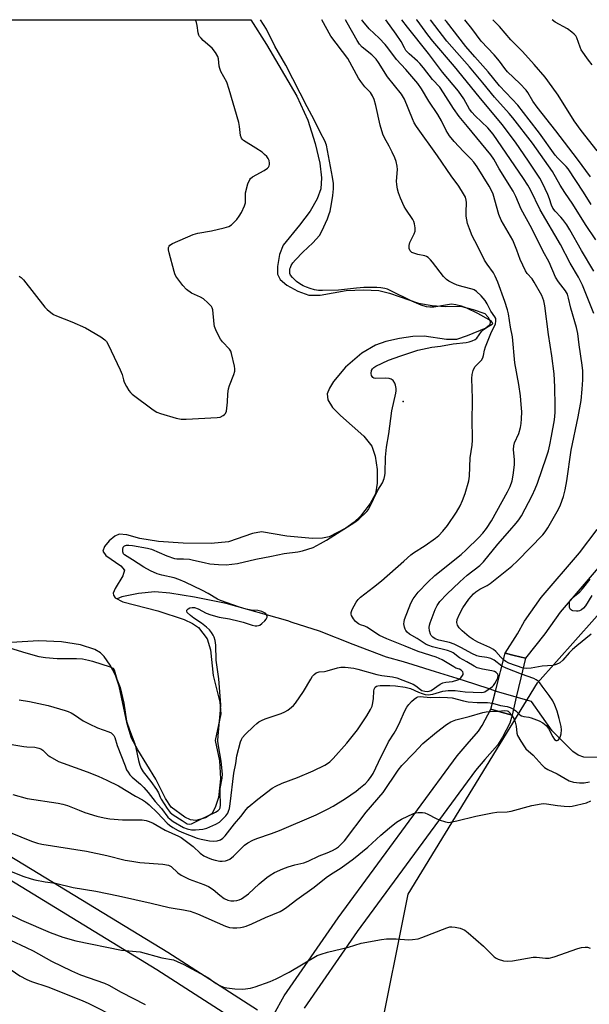
# Model space of a CAD drawing. Units: inches. Extents: x 1237769 to 1243769, y 557453 to 561453.
# Drawn here: x 1240242 to 1240442, y 561107 to 561453 of the extents above; entities that cross this region are included whole.
import ezdxf

# ---------------------------------------------------------------- set-up
doc = ezdxf.new("R2010")
doc.units = ezdxf.units.IN
doc.header["$MEASUREMENT"] = 0
for name, color, linetype in [('BRIDGE-Bridge', 2, 'Continuous'), ('ELEV-Spot Elevation', 7, 'Continuous'), ('HYDRO-Hidden Single Line Stream', 5, 'Continuous'), ('HYDRO-Single Line Stream', 4, 'Continuous'), ('HYDRO-Water Body', 4, 'Continuous'), ('NTRL-Trees', 3, 'Continuous'), ('TRANS-Non Street Sidewalk', 7, 'Continuous'), ('Undefined', 1, 'Continuous')]:
    doc.layers.add(name, color=color, linetype=linetype)

msp = doc.modelspace()

# ---------------------------------------------------------------- linework, layer by layer
at = {"layer": 'BRIDGE-Bridge'}
msp.add_lwpolyline([(1240416.57, 561214.94), (1240415.1, 561208.66), (1240411.24, 561209.71), (1240407.64, 561210.69), (1240409.26, 561217.09), (1240412.62, 561230.4), (1240415.82, 561229.61), (1240419.81, 561228.63), (1240418.16, 561221.79)], close=True, dxfattribs=at)
at = {"layer": 'ELEV-Spot Elevation'}
msp.add_point((1240376.83, 561318.98, 488.22), dxfattribs=at)
at = {"layer": 'HYDRO-Hidden Single Line Stream'}
msp.add_lwpolyline([(1240416.57, 561214.94), (1240409.61, 561216.95), (1240409.26, 561217.09)], dxfattribs=at)
at = {"layer": 'HYDRO-Single Line Stream'}
for points in [[(1240409.26, 561217.09), (1240407.34, 561217.82), (1240402, 561219.52), (1240395.75, 561221.57), (1240388.24, 561223.88), (1240380.3, 561226.32), (1240376.93, 561227.33), (1240371.01, 561229.08), (1240359.27, 561233.51), (1240347.39, 561238.16), (1240337.77, 561241.24), (1240336.28, 561241.77), (1240314.65, 561247.94), (1240303.44, 561250.16), (1240294.85, 561251.54), (1240289.49, 561251.96), (1240283.76, 561251.44), (1240277.98, 561250.26), (1240276.33, 561249.59), (1240276.27, 561249.55)], [(1240445.5, 561193.79), (1240440.38, 561193.89), (1240438.37, 561194.56), (1240436.43, 561195.89), (1240429.21, 561203.15), (1240421.88, 561213.4), (1240416.57, 561214.94)]]:
    msp.add_lwpolyline(points, dxfattribs=at)
at = {"layer": 'HYDRO-Water Body'}
msp.add_lwpolyline([(1239906.75, 561453.17), (1240323.26, 561453.13), (1240328.82, 561444.42), (1240339.41, 561426.34), (1240343.27, 561417.89), (1240345.85, 561409.59), (1240347.49, 561402.75), (1240348.15, 561397.61), (1240347.91, 561393.68), (1240346.63, 561390.17), (1240344.07, 561385.8), (1240340.43, 561380.87), (1240334.62, 561373.86), (1240333.38, 561370.59), (1240332.59, 561366.44), (1240332.59, 561363.73), (1240333.61, 561361.83), (1240335.98, 561359.79), (1240339.79, 561357.7), (1240343.63, 561356.36), (1240347.66, 561356.33), (1240356.8, 561357.96), (1240362.9, 561358.24), (1240368.31, 561357.92), (1240372.05, 561356.99), (1240382.2, 561353.54), (1240387.05, 561352.68), (1240391.61, 561352.31), (1240396.99, 561352.45), (1240401.47, 561351.23), (1240405.51, 561349.87), (1240406.6, 561348.68), (1240407.52, 561346.94), (1240407.19, 561345.8), (1240405.85, 561344.72), (1240399.35, 561341.97), (1240395.61, 561340.78), (1240392.09, 561340.73), (1240384.25, 561341.87), (1240380.2, 561341.76), (1240375.57, 561341.13), (1240370.72, 561340.04), (1240367.04, 561338.78), (1240362.29, 561335.86), (1240356.55, 561331.04), (1240352.31, 561325.96), (1240350.88, 561323.64), (1240350.07, 561321.66), (1240350.32, 561319.45), (1240352.03, 561316.78), (1240354.79, 561313.99), (1240363.03, 561306.74), (1240365.85, 561303.17), (1240367.03, 561299.66), (1240367.69, 561294.97), (1240367.7, 561290.24), (1240367.04, 561286.41), (1240365.26, 561283.02), (1240361.84, 561278.56), (1240359.57, 561276.46), (1240356.67, 561274.36), (1240350.85, 561271.36), (1240348.49, 561270.87), (1240344.99, 561270.73), (1240335.96, 561271.61), (1240327.07, 561273.09), (1240323.88, 561272.49), (1240315.47, 561269.61), (1240309.35, 561268.98), (1240299.54, 561269.05), (1240290.81, 561269.64), (1240284.24, 561270.75), (1240279.65, 561272.07), (1240277.01, 561272.23), (1240275.49, 561271.54), (1240273.46, 561269.87), (1240271.85, 561267.89), (1240271.2, 561266.24), (1240272.26, 561264.75), (1240277.53, 561261.19), (1240278.83, 561259.6), (1240278.33, 561257.64), (1240275.54, 561253.16), (1240274.87, 561251.54), (1240274.98, 561250.77), (1240275.63, 561249.9), (1240278.26, 561248.45), (1240290.57, 561245.28), (1240299.78, 561242.3), (1240302.82, 561240.89), (1240304.88, 561239.47), (1240307.91, 561235.51), (1240309.06, 561231.63), (1240309.97, 561222.52), (1240312.35, 561213.16), (1240312.77, 561209.15), (1240310.76, 561199.76), (1240312.28, 561192.6), (1240312.57, 561186.25), (1240311.89, 561179.68), (1240310.77, 561176.13), (1240309.51, 561173.91), (1240307.29, 561172.5), (1240303.94, 561171.58), (1240302.1, 561171.84), (1240300.04, 561172.76), (1240295.3, 561176.32), (1240293.22, 561179.28), (1240289.88, 561186.07), (1240283.5, 561196.48), (1240281.37, 561200.55), (1240279.81, 561205.57), (1240276.96, 561218.79), (1240275.67, 561222.72), (1240273.81, 561226.24), (1240271.74, 561229.26), (1240270.39, 561230.5), (1240268.4, 561231.69), (1240263.43, 561233.37), (1240256.75, 561234.42), (1240248.69, 561234.77), (1240235, 561233.89)], dxfattribs=at)
at = {"layer": 'NTRL-Trees'}
msp.add_lwpolyline([(1241067.22, 560927.71), (1241053.36, 560934.88), (1241028.6, 560947.68), (1240864.05, 561003.7), (1240824.61, 560984.28), (1240766.77, 560978.09), (1240695.98, 561001.25), (1240610.54, 561026.27), (1240544.25, 561040.84), (1240503.03, 561040.98), (1240462.04, 561041.6), (1240411.94, 561042.36), (1240367.9, 561092.48), (1240378.53, 561145.63), (1240424.09, 561220.04), (1240490.84, 561294.97), (1240535.38, 561306.69), (1240659.64, 561264.49), (1240836.5, 561252.44), (1240884.24, 561262.57), (1240969.1, 561255.11), (1241090.77, 561207.9)], dxfattribs=at)
at = {"layer": 'TRANS-Non Street Sidewalk'}
msp.add_lwpolyline([(1240445.34, 561260.41), (1240432.03, 561244.88), (1240426.67, 561237.26), (1240419.81, 561228.63), (1240415.82, 561229.61), (1240412.62, 561230.4), (1240417.05, 561237.23), (1240419.49, 561241.72), (1240425.35, 561250.06), (1240438.78, 561265.73), (1240445.05, 561273.88)], dxfattribs=at)
for points in [[(1240331.33, 561103.41, 0), (1240334.95, 561109.99, 0), (1240353.94, 561137.41, 0), (1240395.75, 561194.33, 0), (1240399.28, 561198.45, 0), (1240403.33, 561203.05, 0), (1240404.56, 561205.01, 0), (1240407.64, 561210.69, 0), (1240411.24, 561209.71, 0), (1240415.11, 561208.66, 0), (1240414.34, 561205.85, 0), (1240411.77, 561200.9, 0), (1240409.99, 561198.08, 0), (1240405.54, 561193.01, 0), (1240402.24, 561189.17, 0), (1240360.69, 561132.59, 0), (1240342, 561105.62, 0)], [(1240238.37, 561159.33, 0), (1240294.15, 561125.35, 0), (1240325.61, 561105.05, 0)], [(1240322.04, 561098.58, 0), (1240290.23, 561119.1, 0), (1240234.53, 561153.03, 0)]]:
    msp.add_polyline3d(points, dxfattribs=at)
at = {"layer": 'Undefined'}
for points, elevation in [([(1240238.41, 561232.28), (1240244.17, 561230.51), (1240248.74, 561229.27), (1240251.07, 561228.94), (1240255.17, 561228.52), (1240262.04, 561228.54), (1240264.05, 561228.39), (1240266.26, 561227.99), (1240267.64, 561227.65), (1240273.8, 561225.67), (1240274.76, 561225.12), (1240275.21, 561224.52), (1240275.51, 561223.74), (1240276.21, 561221.23), (1240277.35, 561218.32), (1240278.6, 561212.79), (1240279.62, 561206.55), (1240280.65, 561203.46), (1240282.51, 561198.57), (1240282.86, 561197.19), (1240283.73, 561192.69), (1240284.21, 561191.04), (1240284.7, 561189.83), (1240285.42, 561188.71), (1240288.1, 561185.27), (1240290.06, 561182.49), (1240290.79, 561181.3), (1240291.41, 561179.77), (1240291.77, 561179.08), (1240293.88, 561175.82), (1240294.89, 561174.45), (1240295.91, 561173.58), (1240299.15, 561171.62), (1240300.87, 561170.45), (1240301.62, 561170.26), (1240302.41, 561170.43), (1240305.44, 561171.96), (1240310.8, 561174.47), (1240311.76, 561175.07), (1240312.21, 561175.55), (1240312.47, 561176.1), (1240312.62, 561177.09), (1240312.51, 561181.56), (1240312.54, 561182.89), (1240313.22, 561186.5), (1240313.32, 561187.9), (1240312.85, 561192.5), (1240311.82, 561198.51), (1240311.69, 561199.66), (1240311.74, 561201.31), (1240312.62, 561210.4), (1240312.67, 561212.23), (1240312, 561221.37), (1240311.11, 561227.95), (1240310.92, 561233.19), (1240310.7, 561234.91), (1240310.41, 561236.02), (1240310.08, 561236.8), (1240309.47, 561237.72), (1240308.75, 561238.58), (1240307.69, 561239.54), (1240305.88, 561240.97), (1240303.18, 561242.77), (1240302.06, 561243.66), (1240300.93, 561244.78), (1240300.73, 561245.15), (1240300.75, 561245.51), (1240301.19, 561246.02), (1240301.88, 561246.4), (1240302.65, 561246.54), (1240303.44, 561246.46), (1240304.73, 561245.96), (1240307.55, 561244.49), (1240309.15, 561243.92), (1240312.18, 561243.1), (1240315.72, 561242.51), (1240319.21, 561241.74), (1240320.61, 561241.34), (1240323.75, 561240.22), (1240324.85, 561240.01), (1240325.41, 561240.01), (1240325.95, 561240.1), (1240326.42, 561240.32), (1240327.09, 561240.81), (1240328.14, 561241.77), (1240328.68, 561242.38), (1240329.01, 561243.03), (1240328.99, 561243.5), (1240328.82, 561243.96), (1240328.52, 561244.36), (1240327.87, 561244.77), (1240327.1, 561245.07), (1240325.74, 561245.41), (1240323.34, 561245.53), (1240321.59, 561245.89), (1240319.31, 561246.57), (1240312.6, 561248.93), (1240311.53, 561249.46), (1240308.26, 561251.44), (1240306.3, 561252.48), (1240300.16, 561255.45), (1240297.98, 561256.39), (1240296.35, 561256.9), (1240291.97, 561257.82), (1240290.35, 561258.37), (1240287.97, 561259.34), (1240285.62, 561260.62), (1240281.7, 561263.2), (1240278.87, 561264.95), (1240278.52, 561265.35), (1240278.26, 561266.09), (1240278.23, 561266.91), (1240278.43, 561267.65), (1240278.91, 561268.13), (1240279.58, 561268.41), (1240280.34, 561268.45), (1240281.69, 561268.29), (1240286.96, 561267.3), (1240288.4, 561266.95), (1240293.74, 561264.66), (1240296.4, 561263.73), (1240297.26, 561263.62), (1240299.63, 561263.58), (1240301.68, 561263.43), (1240303.12, 561263.18), (1240306.84, 561262.26), (1240308.9, 561261.89), (1240311.87, 561261.62), (1240314.54, 561261.53), (1240318.59, 561261.96), (1240325.02, 561263.53), (1240330.5, 561264.5), (1240334.97, 561265.44), (1240339.77, 561266.06), (1240341.46, 561266.38), (1240343.32, 561266.94), (1240345.15, 561267.64), (1240347.81, 561269.01), (1240349.83, 561270.16), (1240359.87, 561276.45), (1240361.23, 561277.59), (1240364.05, 561280.26), (1240364.61, 561280.94), (1240364.91, 561281.44), (1240367.92, 561287.71), (1240369.59, 561290.34), (1240370.14, 561291.87), (1240370.38, 561292.93), (1240370.47, 561293.77), (1240370.58, 561299.29), (1240370.95, 561302.92), (1240371.76, 561307.54), (1240372.83, 561315.61), (1240374.2, 561321.83), (1240374.33, 561322.68), (1240374.33, 561323.54), (1240374.13, 561324.67), (1240373.86, 561325.37), (1240373.25, 561326.25), (1240372.63, 561326.75), (1240371.85, 561326.99), (1240370.69, 561327.1), (1240367, 561327.03), (1240366.53, 561327.12), (1240366.15, 561327.34), (1240365.87, 561327.68), (1240365.67, 561328.1), (1240365.54, 561328.81), (1240365.73, 561329.83), (1240366.06, 561330.46), (1240366.55, 561330.93), (1240367.26, 561331.39), (1240371.68, 561333.48), (1240376, 561335.03), (1240381.97, 561336.93), (1240386.94, 561338.01), (1240389.91, 561338.41), (1240394.45, 561339.22), (1240398.98, 561339.64), (1240400.06, 561339.86), (1240401.11, 561340.2), (1240402.09, 561340.68), (1240402.67, 561341.15), (1240404.33, 561343.5), (1240404.91, 561344.13), (1240406.06, 561345), (1240408.1, 561346.09), (1240408.29, 561346.31), (1240408.27, 561346.63), (1240407.87, 561347.07), (1240406.99, 561347.67), (1240403.11, 561349.87), (1240399.25, 561351.72), (1240397.32, 561352.47), (1240395.37, 561352.95), (1240393.8, 561353.1), (1240392.43, 561352.95), (1240387.58, 561352.05), (1240386.16, 561352.04), (1240385.04, 561352.2), (1240383.14, 561352.82), (1240379.86, 561354.22), (1240372.3, 561358.01), (1240371.26, 561358.44), (1240370.32, 561358.7), (1240368.92, 561358.93), (1240367.58, 561359.03), (1240363.03, 561358.99), (1240360.41, 561358.81), (1240354.04, 561358.08), (1240348.48, 561357.93), (1240347.02, 561357.98), (1240345.69, 561358.23), (1240344.1, 561358.67), (1240342.87, 561359.1), (1240341.64, 561359.64), (1240340.46, 561360.31), (1240339.34, 561361.09), (1240337.88, 561362.47), (1240337.21, 561363.37), (1240337.02, 561363.88), (1240336.94, 561364.42), (1240337.01, 561365.55), (1240337.16, 561366.07), (1240337.49, 561366.78), (1240338.06, 561367.67), (1240339, 561368.74), (1240341.59, 561371.4), (1240345.11, 561374.73), (1240347.35, 561377.25), (1240348.21, 561378.79), (1240350.18, 561383.15), (1240350.73, 561384.53), (1240351.14, 561385.9), (1240351.64, 561388.47), (1240352.05, 561391.39), (1240352.29, 561393.74), (1240352.33, 561395.52), (1240352, 561397.84), (1240349.85, 561409.07), (1240349.3, 561410.58), (1240347.76, 561413.37), (1240345.55, 561417.96), (1240343.04, 561422.57), (1240335.6, 561437.15), (1240331.67, 561443.82), (1240328.73, 561449.9), (1240326.69, 561453.13)], 488), ([(1240241.8, 561213.97), (1240245.48, 561213.38), (1240252.04, 561212.06), (1240257.95, 561210.28), (1240259.05, 561209.88), (1240260.06, 561209.42), (1240261.27, 561208.73), (1240264.33, 561206.68), (1240266.39, 561205.55), (1240269.32, 561204.13), (1240273.4, 561202.73), (1240274.13, 561202.36), (1240274.74, 561201.88), (1240275.06, 561201.48), (1240275.41, 561200.81), (1240276.34, 561198.02), (1240279.04, 561190.79), (1240279.62, 561189.42), (1240280.13, 561188.53), (1240280.78, 561187.65), (1240281.53, 561186.84), (1240284.54, 561184.35), (1240285.67, 561183.2), (1240287.19, 561181.44), (1240289.66, 561178.33), (1240291.88, 561175.84), (1240294.15, 561172.82), (1240294.91, 561172.05), (1240296, 561171.27), (1240299.55, 561169.14), (1240300.91, 561168.62), (1240302.36, 561168.34), (1240303.77, 561168.28), (1240306.4, 561168.5), (1240307.81, 561168.87), (1240311, 561170.25), (1240312.22, 561170.99), (1240313.07, 561171.77), (1240314.45, 561173.27), (1240315.14, 561174.19), (1240315.44, 561174.82), (1240315.72, 561175.83), (1240315.98, 561177.49), (1240317.26, 561188.23), (1240317.95, 561191.63), (1240318.39, 561194.38), (1240319.66, 561199.23), (1240319.95, 561200.04), (1240320.36, 561200.79), (1240321.33, 561201.88), (1240324.31, 561204.76), (1240325.4, 561205.75), (1240326.09, 561206.26), (1240327.04, 561206.79), (1240328.31, 561207.35), (1240333.88, 561209.24), (1240335.25, 561209.77), (1240336.23, 561210.36), (1240337.6, 561211.42), (1240338.23, 561212.01), (1240338.97, 561212.9), (1240341.81, 561216.91), (1240344.34, 561221.31), (1240344.98, 561222.3), (1240345.53, 561222.97), (1240346.2, 561223.48), (1240347.24, 561223.88), (1240349.16, 561224.01), (1240350.15, 561224.17), (1240353.77, 561225.3), (1240354.87, 561225.53), (1240356.45, 561225.55), (1240359.42, 561225.14), (1240360.83, 561224.84), (1240367.51, 561222.87), (1240369.31, 561222.55), (1240373.04, 561222.13), (1240374.64, 561221.75), (1240380.29, 561219.51), (1240381.24, 561218.96), (1240382.94, 561217.62), (1240383.36, 561217.36), (1240384.4, 561217.01), (1240385.21, 561216.91), (1240385.94, 561217.02), (1240386.64, 561217.32), (1240389.81, 561219.5), (1240390.81, 561220.01), (1240391.79, 561220.25), (1240394.13, 561220.5), (1240396.02, 561221.11), (1240397.03, 561221.74), (1240397.7, 561222.54), (1240397.9, 561222.97), (1240397.93, 561223.42), (1240397.75, 561223.88), (1240397.24, 561224.47), (1240396.66, 561224.77), (1240395.37, 561225.2), (1240394.59, 561225.57), (1240390.55, 561228.08), (1240388.37, 561228.99), (1240382.07, 561231.03), (1240377.49, 561232.94), (1240371.08, 561235.47), (1240368.55, 561236.69), (1240364.06, 561239.59), (1240363.29, 561239.94), (1240361.8, 561240.45), (1240361.1, 561240.78), (1240360.07, 561241.56), (1240359.35, 561242.46), (1240358.65, 561243.69), (1240358.48, 561244.19), (1240358.48, 561244.7), (1240358.86, 561245.74), (1240360.33, 561248.34), (1240360.98, 561249.32), (1240361.79, 561250.14), (1240366.39, 561253.63), (1240369.22, 561255.92), (1240377.04, 561262.75), (1240379.48, 561265.06), (1240380.41, 561265.71), (1240384.55, 561268.28), (1240388.2, 561270.83), (1240389.34, 561271.77), (1240390.74, 561273.31), (1240392.45, 561275.37), (1240395.62, 561280.04), (1240396.87, 561282.24), (1240397.68, 561284.13), (1240398.56, 561286.62), (1240399.87, 561291.05), (1240400.15, 561292.71), (1240400.4, 561299.14), (1240401.1, 561303.62), (1240401.21, 561305.33), (1240401.21, 561307.05), (1240401.03, 561311.29), (1240401.21, 561320.01), (1240400.96, 561326.98), (1240401.03, 561328.41), (1240401.43, 561329.79), (1240402.05, 561331.07), (1240402.57, 561331.72), (1240404.38, 561333.45), (1240404.86, 561334.24), (1240405.09, 561335.05), (1240405.42, 561336.95), (1240405.78, 561338.11), (1240407.58, 561342.87), (1240409.23, 561346.19), (1240409.44, 561347.18), (1240409.35, 561348.1), (1240409.06, 561348.69), (1240407.66, 561350.63), (1240406.3, 561353.29), (1240405.6, 561354.44), (1240404.29, 561356.04), (1240402.55, 561357.64), (1240401.83, 561358.14), (1240401.11, 561358.47), (1240397.85, 561359.24), (1240395.85, 561359.84), (1240394.47, 561360.36), (1240392.92, 561361.18), (1240392.01, 561361.85), (1240391, 561362.85), (1240387.14, 561367.93), (1240386.41, 561368.78), (1240385.63, 561369.52), (1240384.98, 561369.96), (1240384.47, 561370.15), (1240381.94, 561370.66), (1240380.59, 561371.05), (1240379.86, 561371.37), (1240379.33, 561371.85), (1240378.97, 561372.76), (1240378.91, 561373.78), (1240379.21, 561374.8), (1240380.67, 561377.84), (1240381.04, 561378.87), (1240381.08, 561379.97), (1240380.83, 561381.36), (1240380.58, 561382.18), (1240380.22, 561382.95), (1240377.79, 561386.5), (1240377.2, 561387.48), (1240375.88, 561390.38), (1240375.14, 561392.25), (1240374.81, 561393.61), (1240374.55, 561395.26), (1240374.53, 561396.37), (1240374.77, 561400.52), (1240374.66, 561401.62), (1240374.33, 561403.26), (1240373.86, 561404.59), (1240372.9, 561406.65), (1240371.87, 561408.69), (1240370.23, 561411.64), (1240369.66, 561412.95), (1240368.77, 561416.1), (1240367.24, 561423), (1240366.59, 561425.14), (1240366.06, 561426.42), (1240365.28, 561427.53), (1240363.38, 561429.53), (1240361.93, 561431.4), (1240361.16, 561432.65), (1240357.31, 561439.51), (1240351.36, 561447.41), (1240348.23, 561453.13)], 490), ([(1240241.85, 561363), (1240242.54, 561362.47), (1240243.39, 561361.65), (1240250.86, 561352.14), (1240251.66, 561351.29), (1240253.01, 561350.21), (1240253.96, 561349.56), (1240254.97, 561349.05), (1240260.29, 561346.95), (1240265.17, 561344.88), (1240270.52, 561341.66), (1240271.94, 561340.63), (1240272.49, 561339.97), (1240273.07, 561338.95), (1240277.36, 561330.09), (1240278.03, 561328.45), (1240278.47, 561326.54), (1240278.75, 561325.75), (1240279.52, 561324.23), (1240280.39, 561322.77), (1240280.93, 561322.12), (1240281.59, 561321.53), (1240288.9, 561315.96), (1240290.18, 561315.21), (1240291.5, 561314.65), (1240297.04, 561313.07), (1240298.76, 561312.74), (1240300.51, 561312.75), (1240311.4, 561313.24), (1240312.54, 561313.44), (1240313.56, 561313.96), (1240314, 561314.31), (1240314.36, 561314.73), (1240314.66, 561315.5), (1240315.11, 561318.71), (1240315.24, 561321.67), (1240315.47, 561323.41), (1240315.77, 561324.55), (1240317.27, 561328.47), (1240317.6, 561329.6), (1240317.63, 561330.45), (1240317.52, 561331.3), (1240316.52, 561335.85), (1240316.21, 561336.64), (1240315.73, 561337.35), (1240313.34, 561339.93), (1240312.61, 561340.83), (1240311.89, 561342.08), (1240310.91, 561344.17), (1240310.52, 561345.24), (1240310.36, 561346.11), (1240309.95, 561351.1), (1240309.71, 561351.9), (1240309.42, 561352.38), (1240308.19, 561353.64), (1240306.6, 561354.98), (1240305.6, 561355.56), (1240302.45, 561357.03), (1240300.69, 561358.31), (1240299.35, 561359.76), (1240297.58, 561362.05), (1240296.94, 561363), (1240296.59, 561363.78), (1240296.32, 561364.61), (1240294.58, 561371.17), (1240294.34, 561372.29), (1240294.36, 561373.08), (1240294.53, 561373.49), (1240294.81, 561373.85), (1240295.73, 561374.46), (1240302.98, 561377.67), (1240304.69, 561378.12), (1240309.42, 561378.89), (1240313.91, 561379.95), (1240315.53, 561380.47), (1240316.46, 561381.1), (1240318.3, 561382.97), (1240319.22, 561384.09), (1240319.95, 561385.35), (1240321.07, 561387.72), (1240321.35, 561388.82), (1240321.35, 561391.47), (1240321.45, 561392.33), (1240322.25, 561395.4), (1240322.86, 561396.96), (1240323.19, 561397.38), (1240323.84, 561397.89), (1240327.9, 561400.18), (1240329.07, 561400.97), (1240329.43, 561401.33), (1240329.68, 561401.75), (1240329.8, 561402.25), (1240329.81, 561402.78), (1240329.68, 561403.61), (1240329.37, 561404.37), (1240328.89, 561405.02), (1240328.12, 561405.82), (1240327.2, 561406.54), (1240324.98, 561408.03), (1240320.72, 561410.68), (1240320.29, 561411.04), (1240319.95, 561411.46), (1240319.63, 561412.48), (1240319.3, 561415.61), (1240319.02, 561417.04), (1240315.7, 561428.66), (1240314.86, 561431.15), (1240312.77, 561434.94), (1240312.32, 561435.98), (1240312.14, 561436.79), (1240311.88, 561439.39), (1240311.65, 561440.19), (1240310.84, 561441.64), (1240309.69, 561443.2), (1240306.56, 561445.83), (1240305.77, 561446.62), (1240305.27, 561447.27), (1240305.03, 561447.77), (1240304.79, 561448.58), (1240304.44, 561451.13), (1240304.18, 561452.24), (1240303.76, 561453.13)], 486), ([(1240411.48, 561225.88), (1240408.75, 561227.93), (1240407.6, 561228.57), (1240406.21, 561228.94), (1240403.68, 561229.21), (1240402.7, 561229.47), (1240400.95, 561230.26), (1240397.37, 561232.28), (1240394.73, 561233.62), (1240393.08, 561234.17), (1240389.35, 561235.03), (1240388.04, 561235.48), (1240387.19, 561236.08), (1240386.67, 561236.68), (1240386.41, 561237.13), (1240386.1, 561238.24), (1240386, 561239.41), (1240386.09, 561240.28), (1240386.32, 561241.12), (1240388.1, 561245.83), (1240388.75, 561247.16), (1240389.76, 561248.59), (1240392.16, 561251.21), (1240396.74, 561255.55), (1240399.37, 561257.87), (1240403.76, 561261.3), (1240405.1, 561262.51), (1240410.12, 561268.74), (1240414.35, 561273.54), (1240416.57, 561276.19), (1240417.46, 561277.31), (1240418.37, 561278.68), (1240422.11, 561285.91), (1240423.2, 561288.17), (1240423.99, 561290.24), (1240427.22, 561299.51), (1240427.87, 561301.53), (1240428.39, 561303.66), (1240429, 561306.75), (1240429.97, 561312.42), (1240430.23, 561315), (1240430.28, 561317.3), (1240430.17, 561324.03), (1240429.87, 561328.63), (1240429.11, 561335.03), (1240427.85, 561342.53), (1240426.61, 561352.58), (1240426.29, 561354.3), (1240425.96, 561355.3), (1240425.53, 561356.23), (1240422.89, 561360.92), (1240422.11, 561362.04), (1240420.44, 561363.88), (1240419.78, 561364.89), (1240417.94, 561368.82), (1240416.78, 561372.12), (1240415.35, 561375.6), (1240411.23, 561382.67), (1240410.45, 561384.72), (1240408.41, 561391.87), (1240407.89, 561393.09), (1240407.08, 561394.58), (1240402.83, 561401.38), (1240401.66, 561403.03), (1240400.57, 561404.3), (1240398.01, 561406.84), (1240394.79, 561410.3), (1240393.08, 561412.3), (1240391.91, 561414.23), (1240390.27, 561417.59), (1240389.01, 561419.8), (1240385.88, 561424.48), (1240383.25, 561428.85), (1240381.94, 561430.74), (1240377.71, 561435.69), (1240374.45, 561439.16), (1240371.41, 561443.33), (1240370.49, 561444.49), (1240368.36, 561446.69), (1240364.82, 561449.93), (1240362.62, 561452.64), (1240362.31, 561453.13)], 494), ([(1240412.04, 561228.12), (1240411.1, 561228.98), (1240409.35, 561231.05), (1240408.61, 561231.67), (1240407.3, 561232.38), (1240403.1, 561234.31), (1240401.4, 561235.27), (1240399.99, 561236.22), (1240397.52, 561238.3), (1240396.5, 561239.34), (1240395.97, 561240.27), (1240395.73, 561241.27), (1240395.84, 561242.27), (1240396.61, 561244.12), (1240397.81, 561246.36), (1240399.89, 561249.36), (1240401.53, 561251.34), (1240402.37, 561252.05), (1240403.73, 561252.95), (1240406.37, 561254.27), (1240407.38, 561254.88), (1240415.06, 561261.06), (1240416.97, 561262.86), (1240425.87, 561272), (1240426.78, 561273.08), (1240427.72, 561274.5), (1240429.6, 561277.76), (1240431.39, 561281.08), (1240432.13, 561282.64), (1240433.15, 561285.54), (1240433.72, 561287.82), (1240434.36, 561291.08), (1240435.88, 561301.86), (1240438.36, 561313.51), (1240439.35, 561319.22), (1240439.76, 561323.27), (1240439.92, 561326.51), (1240439.92, 561329.74), (1240439.78, 561331.66), (1240438.7, 561338.85), (1240438.21, 561342.88), (1240437.72, 561344.98), (1240435.75, 561351.79), (1240434.94, 561355.28), (1240434.53, 561356.71), (1240433.91, 561357.86), (1240431.42, 561361.05), (1240430.41, 561362.64), (1240428.14, 561367.91), (1240425.87, 561371.91), (1240422.02, 561379.71), (1240418.33, 561386.57), (1240416.39, 561391), (1240415.44, 561392.83), (1240410.58, 561400.73), (1240408.67, 561404.08), (1240407.65, 561405.64), (1240399.4, 561415.65), (1240396.47, 561419.08), (1240394.5, 561421.97), (1240391.01, 561427.49), (1240389.65, 561429.42), (1240387.12, 561432.16), (1240384, 561436.2), (1240382.7, 561437.75), (1240381.88, 561438.56), (1240378.88, 561441.17), (1240377.8, 561442.33), (1240377.23, 561443.25), (1240376.11, 561445.46), (1240374.37, 561448.09), (1240370.76, 561453.13)], 496), ([(1240443.88, 561349.83), (1240439.83, 561359.85), (1240438.4, 561362.61), (1240435.52, 561367.54), (1240432.07, 561374.12), (1240424.97, 561386.31), (1240421.55, 561393.3), (1240420.64, 561394.96), (1240419.13, 561397.34), (1240408.48, 561412.91), (1240406.61, 561415.14), (1240402.09, 561419.39), (1240400.94, 561420.62), (1240400.18, 561421.74), (1240398.13, 561425.34), (1240396.31, 561428.08), (1240390.69, 561434.75), (1240385.76, 561441.28), (1240378.37, 561450.53), (1240376.39, 561453.13)], 498), ([(1240443.79, 561364.76), (1240439.55, 561371.97), (1240435.37, 561379.33), (1240434.3, 561381.03), (1240432.98, 561382.92), (1240432.24, 561383.79), (1240430.22, 561385.85), (1240429.44, 561386.94), (1240428.98, 561387.96), (1240428.25, 561390.19), (1240427.66, 561391.7), (1240425.83, 561395.7), (1240424.87, 561397.5), (1240420.92, 561403.48), (1240416.3, 561410.14), (1240411.64, 561416.3), (1240403.51, 561426), (1240394.85, 561436.66), (1240387.29, 561445.59), (1240385.5, 561447.85), (1240381.71, 561452.95), (1240381.56, 561453.13)], 500), ([(1240444.49, 561375.79), (1240440.86, 561381.12), (1240436.5, 561388.27), (1240433.6, 561392.36), (1240431.99, 561395.02), (1240429.28, 561399.75), (1240422.32, 561409.72), (1240415.39, 561418.64), (1240414.06, 561420.2), (1240408.91, 561425.89), (1240404.8, 561431.03), (1240400.1, 561436.57), (1240392.22, 561445.63), (1240387.91, 561451.08), (1240386.41, 561453.13)], 502), ([(1240442.92, 561388.21), (1240440.24, 561392.5), (1240434.85, 561400.78), (1240434.14, 561401.6), (1240431.21, 561404.49), (1240430.29, 561405.53), (1240424.78, 561413.24), (1240421.15, 561417.99), (1240417.08, 561423.08), (1240415.13, 561425.27), (1240410.73, 561429.91), (1240406.67, 561434.81), (1240402, 561440.07), (1240398.82, 561443.79), (1240392, 561452.48), (1240391.52, 561453.12)], 504), ([(1240442.67, 561397.97), (1240438.11, 561404.15), (1240433.47, 561410.1), (1240430.48, 561414.1), (1240423.89, 561422.45), (1240422.44, 561424.57), (1240420.69, 561427.52), (1240420.09, 561428.38), (1240417.81, 561430.75), (1240413.5, 561434.86), (1240412.56, 561435.98), (1240410.69, 561438.55), (1240408.82, 561440.85), (1240404.22, 561445.68), (1240400.97, 561450.04), (1240398.44, 561453.12)], 506), ([(1240445.01, 561407.09), (1240439.34, 561414.18), (1240436.94, 561417.62), (1240431.25, 561426.58), (1240429.23, 561429.55), (1240426.71, 561432.97), (1240422.92, 561437.4), (1240418.79, 561441.97), (1240414.67, 561446.15), (1240410.67, 561450.78), (1240408.28, 561453.12)], 508), ([(1240443.25, 561437.33), (1240441.95, 561438.9), (1240439.44, 561442.52), (1240438.99, 561443.55), (1240437.86, 561446.75), (1240437.48, 561447.5), (1240436.97, 561448.13), (1240436.13, 561448.84), (1240434.53, 561449.99), (1240430.28, 561452.34), (1240429.2, 561453.12)], 510), ([(1240443.15, 561250.72), (1240440.86, 561247.13), (1240440.15, 561246.26), (1240439.55, 561245.69), (1240438.85, 561245.28), (1240438.33, 561245.16), (1240437.79, 561245.14), (1240436.46, 561245.35), (1240435.99, 561245.52), (1240435.62, 561245.78), (1240435.32, 561246.46), (1240435.23, 561247.59), (1240435.32, 561248.45), (1240435.66, 561249.2), (1240436.42, 561249.97), (1240438.94, 561251.99), (1240439.91, 561253), (1240442.54, 561256.49)], 498), ([(1240442.9, 561237.06), (1240437.83, 561233.03), (1240436.3, 561231.72), (1240435.11, 561230.53), (1240432.93, 561227.95), (1240431.88, 561227.03), (1240430.56, 561226.39), (1240429.44, 561226.09), (1240425.64, 561225.84), (1240421.79, 561225.14), (1240420.05, 561225.06), (1240418.98, 561225.21)], 496), ([(1240418.98, 561225.21), (1240414.01, 561226.92), (1240412.93, 561227.46), (1240412.04, 561228.12)], 496), ([(1240418.45, 561223.02), (1240412.98, 561225.11), (1240411.48, 561225.88)], 494), ([(1240415.57, 561210.68), (1240416.37, 561210.16), (1240417.85, 561208.79), (1240418.45, 561208.39), (1240419.22, 561208.15), (1240420.97, 561207.89), (1240421.83, 561207.66), (1240424.64, 561206.63), (1240425.96, 561205.97), (1240427.03, 561205.04), (1240427.94, 561203.93), (1240429.41, 561200.99), (1240430.05, 561200.1), (1240430.6, 561199.73), (1240430.97, 561199.69), (1240431.32, 561199.88), (1240431.79, 561200.48), (1240432.16, 561201.24), (1240432.36, 561202.05), (1240432.42, 561203.44), (1240432.3, 561204.59), (1240431.64, 561207.5), (1240430.95, 561210.02), (1240430.12, 561212.14), (1240429.38, 561213.67), (1240428.08, 561215.59), (1240425.69, 561218.85), (1240424.81, 561219.95), (1240424.23, 561220.54), (1240423.53, 561221.06), (1240422.77, 561221.49), (1240418.45, 561223.02)], 494), ([(1240235.45, 561168.61), (1240246.12, 561164.32), (1240248.33, 561163.58), (1240249.75, 561163.23), (1240265.48, 561160.75), (1240272.68, 561159.25), (1240279.14, 561157.69), (1240281.38, 561157.25), (1240284.23, 561156.83), (1240292.32, 561156.18), (1240294.29, 561155.88), (1240294.8, 561155.67), (1240295.29, 561155.36), (1240297.57, 561153.18), (1240298.74, 561152.36), (1240301.57, 561150.91), (1240306.8, 561149.04), (1240308.41, 561148.36), (1240310.03, 561147.31), (1240312.32, 561145.34), (1240313.93, 561144.2), (1240315.16, 561143.55), (1240316.2, 561143.33), (1240317.3, 561143.3), (1240318.4, 561143.41), (1240319.22, 561143.66), (1240319.95, 561144.05), (1240322.43, 561145.85), (1240326.14, 561149.27), (1240328.87, 561151.55), (1240330.06, 561152.42), (1240331.59, 561153.29), (1240334.46, 561154.6), (1240336.41, 561155.3), (1240338.68, 561156.03), (1240341.86, 561156.76), (1240343.4, 561157.28), (1240347.34, 561159.12), (1240350.13, 561160.19), (1240352, 561161.02), (1240353, 561161.57), (1240354.13, 561162.39), (1240355.19, 561163.36), (1240356.17, 561164.47), (1240363.81, 561174.47), (1240369.74, 561181.46), (1240375.09, 561189.29), (1240376.34, 561190.88), (1240380.61, 561195.29), (1240383.69, 561198.62), (1240388.49, 561202.67), (1240392.04, 561205.3), (1240393.53, 561206.26), (1240395.28, 561206.96), (1240400.04, 561208.15), (1240404.83, 561209.52), (1240405.97, 561209.77), (1240407.41, 561209.95), (1240410.04, 561210.04)], 496), ([(1240408.18, 561212.83), (1240411, 561212.08), (1240413.42, 561211.68), (1240414.41, 561211.3), (1240415.57, 561210.68)], 494), ([(1240410.04, 561210.04), (1240412.51, 561210.26), (1240413.35, 561210.18), (1240413.77, 561210), (1240414.13, 561209.73), (1240415.02, 561208.68)], 496), ([(1240415.02, 561208.68), (1240415.79, 561207.26), (1240416.19, 561206.17), (1240416.48, 561204.76), (1240416.78, 561202.3), (1240417.01, 561201.5), (1240418.16, 561199.48), (1240419.44, 561197.52), (1240419.98, 561196.83), (1240422.47, 561194.51), (1240425.65, 561191.03), (1240426.49, 561190.25), (1240427.71, 561189.52), (1240430.94, 561187.95), (1240435.17, 561185.58), (1240436.74, 561185.06), (1240438.76, 561184.85), (1240440.46, 561184.86), (1240442.3, 561185.23)], 496), ([(1240233.78, 561155.74), (1240243.07, 561152.07), (1240246.02, 561151.05), (1240247.38, 561150.67), (1240250.99, 561150), (1240254.55, 561149.55), (1240260.81, 561148.09), (1240268.8, 561146.69), (1240276.7, 561145.13), (1240288.21, 561142.55), (1240294.55, 561140.98), (1240295.96, 561140.72), (1240299.62, 561140.22), (1240301.89, 561139.75), (1240304.53, 561138.83), (1240314.4, 561134.43), (1240315.79, 561134.01), (1240316.92, 561133.85), (1240318.31, 561133.85), (1240319.65, 561133.97), (1240320.76, 561134.17), (1240321.57, 561134.42), (1240323.65, 561135.3), (1240328.42, 561137.52), (1240333.59, 561139.61), (1240334.81, 561140.25), (1240335.97, 561141.09), (1240339.43, 561143.82), (1240345.48, 561148.2), (1240349.7, 561151.55), (1240351.29, 561152.62), (1240355.04, 561154.95), (1240359.36, 561158.1), (1240364.42, 561162.17), (1240368.98, 561166.39), (1240372, 561168.99), (1240374.47, 561170.97), (1240376.2, 561172.02), (1240380.39, 561174.09), (1240381.22, 561174.33), (1240382.1, 561174.42), (1240383.57, 561174.41), (1240384.43, 561174.29), (1240385.53, 561173.86), (1240388.44, 561172.33), (1240389.52, 561171.84), (1240391.71, 561171.09), (1240392.83, 561170.94), (1240393.98, 561171.07), (1240395.72, 561171.42), (1240402.39, 561173.09), (1240408.18, 561174.25), (1240409.79, 561174.48), (1240413.4, 561174.69), (1240414.81, 561174.9), (1240422.09, 561176.83), (1240425.29, 561177.46), (1240426.15, 561177.53), (1240427.24, 561177.5), (1240431.07, 561176.92), (1240433.42, 561176.66), (1240435.17, 561176.53), (1240436.24, 561176.61), (1240441.23, 561177.85), (1240442.83, 561178.55)], 498), ([(1240237.56, 561138.97), (1240242.67, 561136.58), (1240252.73, 561132.24), (1240257.2, 561130.55), (1240261.75, 561129.24), (1240277.78, 561126.04), (1240282.93, 561125.57), (1240284.33, 561125.37), (1240291.93, 561123.31), (1240296.04, 561122.55), (1240297.36, 561122.04), (1240299.66, 561120.97), (1240306.87, 561117.11), (1240308.11, 561116.37), (1240311.13, 561114.27), (1240312.1, 561113.69), (1240313.68, 561113.02), (1240314.78, 561112.71), (1240317.63, 561112.42), (1240320.49, 561112.27), (1240323.16, 561112.59), (1240324.85, 561113.07), (1240330.01, 561115.01), (1240332.12, 561115.95), (1240336.76, 561118.28), (1240346.64, 561124.07), (1240347.97, 561124.63), (1240350.19, 561125.28), (1240357.56, 561127.02), (1240362.01, 561128.47), (1240369.21, 561129.78), (1240370.92, 561129.95), (1240374.33, 561130), (1240378.74, 561129.64), (1240380.12, 561129.75), (1240382.05, 561130.04), (1240383.42, 561130.47), (1240392.13, 561133.85), (1240393.21, 561134.16), (1240393.97, 561134.24), (1240395.14, 561134.12), (1240396.88, 561133.71), (1240397.72, 561133.42), (1240398.49, 561133), (1240399.65, 561132.09), (1240405.1, 561127.44), (1240408.8, 561123.71), (1240409.5, 561123.24), (1240410.24, 561122.88), (1240412.07, 561122.24), (1240413.54, 561122.11), (1240415.28, 561122.19), (1240422.5, 561123.49), (1240423.66, 561123.48), (1240426.81, 561123.21), (1240428.19, 561123.24), (1240429.87, 561123.69), (1240438.18, 561126.62), (1240439.52, 561126.94), (1240440.85, 561127.09), (1240441.61, 561127.02), (1240442.58, 561126.75)], 500), ([(1240238.75, 561129.47), (1240244.32, 561126.97), (1240246.79, 561125.75), (1240253.18, 561122.18), (1240260.24, 561118.71), (1240263.44, 561117.38), (1240271.81, 561114.38), (1240273.38, 561113.72), (1240277.74, 561111.27), (1240286.07, 561106.89)], 502), ([(1240237.45, 561120.19), (1240242.08, 561116.93), (1240244.53, 561115.66), (1240246.16, 561115.02), (1240251.96, 561113.13), (1240264.01, 561108.3), (1240266.29, 561107.25), (1240276.5, 561102.1)], 504)]:
    msp.add_lwpolyline(points, dxfattribs=dict(at, elevation=elevation))
for points in [[(1240235.89, 561198.93, 492), (1240243.42, 561197.57, 492), (1240244.58, 561197.45, 492), (1240247.4, 561197.35, 492), (1240248.72, 561197.06, 492), (1240249.45, 561196.74, 492), (1240250.12, 561196.31, 492), (1240251.89, 561194.58, 492), (1240252.58, 561194.05, 492), (1240255.69, 561192.34, 492), (1240257.29, 561191.7, 492), (1240265.75, 561188.73, 492), (1240269.65, 561187.18, 492), (1240272.6, 561185.83, 492), (1240276.75, 561183.73, 492), (1240282.71, 561180.16, 492), (1240285.24, 561178.83, 492), (1240286.22, 561178.2, 492), (1240287.51, 561177.12, 492), (1240290.48, 561174.25, 492), (1240293.83, 561170.61, 492), (1240294.71, 561169.91, 492), (1240295.9, 561169.12, 492), (1240297.78, 561168.06, 492), (1240298.97, 561167.5, 492), (1240304.45, 561165.41, 492), (1240305.86, 561165.04, 492), (1240308.75, 561164.49, 492), (1240310.27, 561164.33, 492), (1240311.44, 561164.46, 492), (1240312.56, 561164.8, 492), (1240313.46, 561165.41, 492), (1240314.25, 561166.25, 492), (1240317.49, 561170.44, 492), (1240319.75, 561173.02, 492), (1240321.61, 561175.46, 492), (1240322.36, 561176.33, 492), (1240325.73, 561179.1, 492), (1240330.78, 561183, 492), (1240332.08, 561183.7, 492), (1240334.27, 561184.68, 492), (1240339.65, 561186.69, 492), (1240345.19, 561189.08, 492), (1240349.33, 561191.05, 492), (1240350.24, 561191.61, 492), (1240351.06, 561192.26, 492), (1240352.22, 561193.43, 492), (1240357.07, 561198.75, 492), (1240360.73, 561203.49, 492), (1240364.1, 561208.39, 492), (1240365.31, 561210.59, 492), (1240365.87, 561211.85, 492), (1240366.18, 561213, 492), (1240366.43, 561214.48, 492), (1240366.53, 561217.03, 492), (1240366.64, 561217.81, 492), (1240366.96, 561218.42, 492), (1240367.48, 561218.83, 492), (1240367.96, 561219, 492), (1240368.77, 561219.09, 492), (1240372.14, 561219.04, 492), (1240374.08, 561218.9, 492), (1240377.5, 561218.42, 492), (1240379.45, 561217.97, 492), (1240382.25, 561216.69, 492), (1240383.52, 561216.2, 492), (1240384.56, 561215.94, 492), (1240385.63, 561215.82, 492), (1240386.42, 561215.84, 492), (1240387.19, 561215.97, 492), (1240390.76, 561217.08, 492), (1240392.58, 561217.27, 492), (1240395.1, 561217.28, 492), (1240398.6, 561216.82, 492), (1240404.2, 561216.58, 492), (1240405.03, 561216.7, 492), (1240405.53, 561216.89, 492), (1240408.23, 561218.72, 492), (1240408.56, 561219.06, 492), (1240409.05, 561219.75, 492), (1240409.62, 561220.77, 492), (1240410.08, 561221.8, 492), (1240410.2, 561222.55, 492), (1240410.04, 561223.03, 492), (1240409.52, 561223.64, 492), (1240408.88, 561224.04, 492), (1240408.04, 561224.26, 492), (1240404.68, 561224.8, 492), (1240402.77, 561225.33, 492), (1240401.78, 561225.83, 492), (1240399.16, 561227.43, 492), (1240396.67, 561228.82, 492), (1240394.39, 561230.53, 492), (1240393.65, 561230.95, 492), (1240392.38, 561231.36, 492), (1240387.12, 561232.68, 492), (1240385.79, 561233.11, 492), (1240384.95, 561233.5, 492), (1240381.77, 561235.59, 492), (1240379.08, 561237.15, 492), (1240378.22, 561237.81, 492), (1240377.71, 561238.4, 492), (1240377.48, 561238.87, 492), (1240377.25, 561239.63, 492), (1240377.09, 561240.69, 492), (1240377.13, 561241.5, 492), (1240377.34, 561242.32, 492), (1240379.52, 561248, 492), (1240380.38, 561249.52, 492), (1240382.12, 561251.88, 492), (1240385.47, 561255.43, 492), (1240387.89, 561257.73, 492), (1240397.2, 561265.15, 492), (1240398.94, 561266.71, 492), (1240403.4, 561271.12, 492), (1240404.78, 561272.59, 492), (1240406.16, 561274.31, 492), (1240407.86, 561276.91, 492), (1240413.48, 561287.15, 492), (1240414.39, 561289.09, 492), (1240415.08, 561290.99, 492), (1240415.48, 561292.97, 492), (1240415.98, 561296.71, 492), (1240415.94, 561298.41, 492), (1240415.6, 561302.03, 492), (1240415.66, 561303.32, 492), (1240415.95, 561304.33, 492), (1240417.42, 561307.62, 492), (1240418.04, 561309.78, 492), (1240418.34, 561311.15, 492), (1240418.46, 561312.82, 492), (1240418.49, 561315.34, 492), (1240418.34, 561317.84, 492), (1240418.02, 561320.93, 492), (1240417.45, 561324.92, 492), (1240416.08, 561332.53, 492), (1240415.28, 561341.64, 492), (1240414.54, 561345.06, 492), (1240413.79, 561349.69, 492), (1240413.49, 561351.1, 492), (1240412.6, 561354.1, 492), (1240410.06, 561360.92, 492), (1240409.21, 561362.99, 492), (1240408.53, 561364.18, 492), (1240406.3, 561367.23, 492), (1240405.44, 561368.63, 492), (1240402.99, 561373.64, 492), (1240401.1, 561377.22, 492), (1240400.11, 561379.6, 492), (1240399.48, 561381.51, 492), (1240398.97, 561384.05, 492), (1240398.92, 561385.49, 492), (1240399.04, 561388.91, 492), (1240398.98, 561389.7, 492), (1240398.69, 561390.73, 492), (1240398.02, 561391.98, 492), (1240396.34, 561394.65, 492), (1240393.65, 561398.28, 492), (1240388.91, 561405.36, 492), (1240381.45, 561415.67, 492), (1240380.72, 561416.95, 492), (1240380.08, 561418.29, 492), (1240377.29, 561425.23, 492), (1240376.26, 561427.03, 492), (1240371.3, 561433.12, 492), (1240368.12, 561438.11, 492), (1240367.28, 561439.29, 492), (1240365.78, 561440.86, 492), (1240362.45, 561443.47, 492), (1240361.44, 561444.58, 492), (1240360.67, 561445.8, 492), (1240357.16, 561452.07, 492), (1240356.51, 561453.13, 492)], [(1240239.64, 561180.75, 494), (1240244.67, 561179.37, 494), (1240255.55, 561177.72, 494), (1240257.19, 561177.39, 494), (1240258.79, 561176.89, 494), (1240262.87, 561175.22, 494), (1240264.92, 561174.46, 494), (1240269.19, 561173.13, 494), (1240271.71, 561172.53, 494), (1240273.73, 561172.23, 494), (1240278.16, 561171.86, 494), (1240285.04, 561171.78, 494), (1240286.46, 561171.56, 494), (1240287.58, 561171.29, 494), (1240288.97, 561170.69, 494), (1240293.19, 561168.21, 494), (1240297.86, 561166.1, 494), (1240298.74, 561165.62, 494), (1240303, 561162.46, 494), (1240305.43, 561160.07, 494), (1240306.8, 561159.12, 494), (1240308.03, 561158.53, 494), (1240309.39, 561158.01, 494), (1240310.74, 561157.65, 494), (1240312.38, 561157.33, 494), (1240313.2, 561157.29, 494), (1240314.32, 561157.42, 494), (1240315.12, 561157.61, 494), (1240315.87, 561157.95, 494), (1240317.16, 561159.05, 494), (1240320.17, 561162.13, 494), (1240321.01, 561162.89, 494), (1240322.21, 561163.7, 494), (1240324, 561164.69, 494), (1240325.34, 561165.25, 494), (1240330.59, 561167.04, 494), (1240333.33, 561168.09, 494), (1240346.24, 561173.59, 494), (1240350.24, 561175.57, 494), (1240352.26, 561176.67, 494), (1240356.51, 561179.3, 494), (1240360.28, 561181.94, 494), (1240361.86, 561183.15, 494), (1240363.55, 561184.63, 494), (1240364.53, 561185.62, 494), (1240365.37, 561186.71, 494), (1240366.25, 561188.11, 494), (1240368.15, 561192.09, 494), (1240371.69, 561199.21, 494), (1240373.63, 561202.29, 494), (1240374.57, 561203.95, 494), (1240375.76, 561206.45, 494), (1240377.25, 561209.86, 494), (1240378.06, 561211.39, 494), (1240378.76, 561212.34, 494), (1240379.77, 561213.44, 494), (1240380.63, 561214.2, 494), (1240381.53, 561214.84, 494), (1240382.02, 561215.06, 494), (1240382.74, 561215.15, 494), (1240386.46, 561214.79, 494), (1240389.54, 561214.97, 494), (1240392.36, 561214.89, 494), (1240394.08, 561214.67, 494), (1240398, 561213.67, 494), (1240399.71, 561213.35, 494), (1240402.87, 561213.08, 494), (1240406.41, 561213.06, 494), (1240408.18, 561212.83, 494)]]:
    msp.add_polyline3d(points, dxfattribs=at)

doc.saveas('drawing.dxf')
